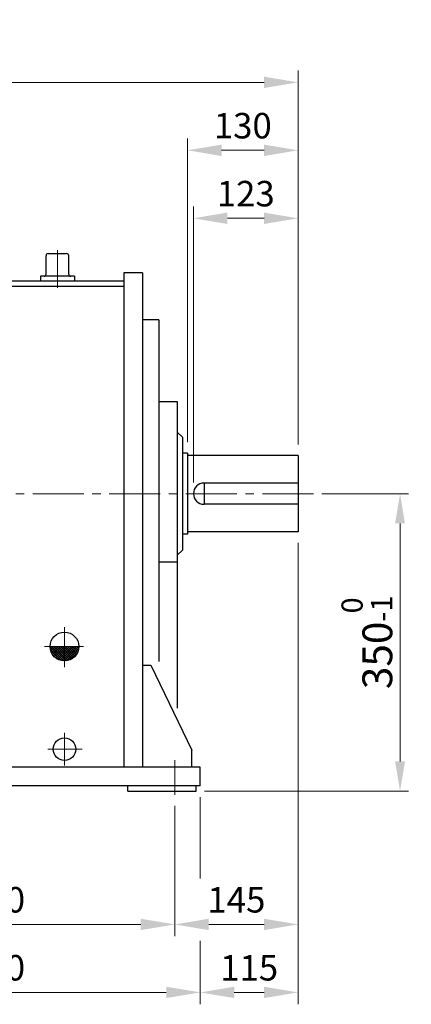
# Model space of a CAD drawing. Units: millimetres. Extents: x 18 to 2577, y 14 to 3795.
# Drawn here: x 904 to 1365, y 1274 to 2433 of the extents above; entities that cross this region are included whole.
import ezdxf

# ---------------------------------------------------------------- set-up
doc = ezdxf.new("R2010")
doc.units = ezdxf.units.MM
doc.header["$LTSCALE"] = 80
doc.linetypes.add('CENTER2', pattern=[1.125, 0.75, -0.125, 0.125, -0.125])
doc.linetypes.add('HIDDEN2', pattern=[0.1875, 0.125, -0.0625])
doc.layers.get('0').update_dxf_attribs({"linetype": 'CONTINUOUS', "lineweight": 30})
doc.layers.get('DEFPOINTS').update_dxf_attribs({"linetype": 'CONTINUOUS'})
for name, color, linetype, lineweight in [('C', 1, 'CENTER2', 9), ('D', 7, 'CONTINUOUS', 9), ('H', 4, 'HIDDEN2', 15), ('O', 3, 'CONTINUOUS', 30)]:
    doc.layers.add(name, color=color, linetype=linetype, lineweight=lineweight)
doc.styles.get("Standard").update_dxf_attribs({"font": 'romans.shx', "width": 0.8, "bigfont": 'whgtxt.shx'})
doc.dimstyles.new('STANDARD$0', dxfattribs={"dimtxt": 3, "dimasz": 4, "dimexe": 1.4, "dimexo": 1.3, "dimgap": 1.4, "dimtad": 1, "dimdec": 4, "dimdsep": 46, "dimtxsty": 'Standard', "dimblk": 'OPEN30', "dimcen": 0, "dimclrd": 256, "dimclre": 256, "dimazin": 2, "dimtfac": 1, "dimtdec": 4, "dimtmove": 0, "dimatfit": 3, "dimldrblk": 'OPEN30', "dimfxl": 0, "dimtolj": 1, "dimtzin": 0, "dimlwd": -1, "dimlwe": -1, "dimarcsym": 0})

# ---------------------------------------------------------------- blocks, each defined once
blk = doc.blocks.new('*D14')
at = {"layer": 'D', "transparency": 16777216}
for p, q in [((636.5, 1517.8), (636.5, 1273.9)), ((1116.5, 1517.8), (1116.5, 1421.8)), ((1116.5, 1348.5), (1116.5, 1273.9)), ((676.5, 1287.9), (1076.5, 1287.9))]:
    blk.add_line(p, q, dxfattribs=at)
for points in [[(676.5, 1294.6), (676.5, 1281.2), (636.5, 1287.9)], [(1076.5, 1294.6), (1076.5, 1281.2), (1116.5, 1287.9)]]:
    blk.add_solid(points, dxfattribs=at)
at = {"layer": 'DEFPOINTS', "color": 0, "transparency": 16777216}
for p in [(636.5, 1530.8), (1116.5, 1530.8), (1116.5, 1287.9)]:
    blk.add_point(p, dxfattribs=at)
at = {"layer": 'D', "color": 0, "transparency": 16777216, "insert": (876.5, 1316.9), "char_height": 30, "attachment_point": 5}
blk.add_mtext('\\A1;480', dxfattribs=at)
blk = doc.blocks.new('_Open30')
at = {"layer": 'O', "color": 0, "lineweight": -2}
for p, q in [((-1, 0.268), (0, 0)), ((0, 0), (-1, -0.268)), ((0, 0), (-1, 0))]:
    blk.add_line(p, q, dxfattribs=at)
blk = doc.blocks.new('*D15')
at = {"layer": 'D', "transparency": 16777216}
for p, q in [((666.5, 1507.4), (666.5, 1353.9)), ((1086.5, 1507.4), (1086.5, 1353.9)), ((706.5, 1367.9), (1046.5, 1367.9))]:
    blk.add_line(p, q, dxfattribs=at)
for points in [[(706.5, 1374.6), (706.5, 1361.2), (666.5, 1367.9)], [(1046.5, 1374.6), (1046.5, 1361.2), (1086.5, 1367.9)]]:
    blk.add_solid(points, dxfattribs=at)
at = {"layer": 'DEFPOINTS', "color": 0, "transparency": 16777216}
for p in [(666.5, 1520.4), (1086.5, 1520.4), (1086.5, 1367.9)]:
    blk.add_point(p, dxfattribs=at)
at = {"layer": 'D', "color": 0, "transparency": 16777216, "insert": (876.5, 1396.9), "char_height": 30, "attachment_point": 5}
blk.add_mtext('\\A1;420', dxfattribs=at)
blk = doc.blocks.new('*D25')
at = {"layer": 'D', "transparency": 16777216}
for p, q in [((1231.5, 1816.8), (1231.5, 1353.9)), ((1086.5, 1507.4), (1086.5, 1353.9)), ((1126.5, 1367.9), (1191.5, 1367.9))]:
    blk.add_line(p, q, dxfattribs=at)
for points in [[(1126.5, 1374.6), (1126.5, 1361.2), (1086.5, 1367.9)], [(1191.5, 1374.6), (1191.5, 1361.2), (1231.5, 1367.9)]]:
    blk.add_solid(points, dxfattribs=at)
at = {"layer": 'DEFPOINTS', "color": 0, "transparency": 16777216}
for p in [(1231.5, 1829.8), (1086.5, 1520.4), (1231.5, 1367.9)]:
    blk.add_point(p, dxfattribs=at)
at = {"layer": 'D', "color": 0, "transparency": 16777216, "insert": (1159, 1396.9), "char_height": 30, "attachment_point": 5}
blk.add_mtext('\\A1;145', dxfattribs=at)
blk = doc.blocks.new('*D26')
at = {"layer": 'D', "transparency": 16777216}
for p, q in [((1231.5, 1816.8), (1231.5, 1273.9)), ((1116.5, 1517.8), (1116.5, 1421.8)), ((1116.5, 1348.5), (1116.5, 1273.9)), ((1156.5, 1287.9), (1191.5, 1287.9))]:
    blk.add_line(p, q, dxfattribs=at)
for points in [[(1156.5, 1294.6), (1156.5, 1281.2), (1116.5, 1287.9)], [(1191.5, 1294.6), (1191.5, 1281.2), (1231.5, 1287.9)]]:
    blk.add_solid(points, dxfattribs=at)
at = {"layer": 'DEFPOINTS', "color": 0, "transparency": 16777216}
for p in [(1231.5, 1829.8), (1116.5, 1530.8), (1231.5, 1287.9)]:
    blk.add_point(p, dxfattribs=at)
at = {"layer": 'D', "color": 0, "transparency": 16777216, "insert": (1174, 1316.9), "char_height": 30, "attachment_point": 5}
blk.add_mtext('\\A1;115', dxfattribs=at)
blk = doc.blocks.new('ETW4RT')
at = {"color": 0}
for p, q in [((877.6, 2287.5), (879, 2288.9)), ((893.7, 2272), (877.6, 2288.1)), ((878, 2285.2), (881.7, 2288.9)), ((890.5, 2272.5), (878, 2285)), ((878.6, 2283.2), (884.4, 2288.9)), ((894.5, 2273.9), (879.4, 2288.9)), ((879.4, 2281.3), (887, 2288.9)), ((880.4, 2279.6), (889.7, 2288.9)), ((881.5, 2278.1), (892.4, 2288.9)), ((894.5, 2276.5), (882.1, 2288.9)), ((882.8, 2276.7), (894.5, 2288.4)), ((884.2, 2275.5), (894.5, 2285.7)), ((894.5, 2279.2), (884.8, 2288.9)), ((885.8, 2274.4), (894.5, 2283)), ((894.5, 2281.9), (887.4, 2288.9)), ((894.5, 2284.5), (890.1, 2288.9)), ((894.5, 2287.2), (892.8, 2288.9)), ((894.5, 2277.7), (905.7, 2288.9)), ((894.5, 2275), (908.4, 2288.9)), ((894.5, 2272.4), (911, 2288.9)), ((894.5, 2288.4), (895, 2288.9)), ((894.5, 2280.4), (903, 2288.9)), ((894.5, 2283), (900.4, 2288.9)), ((894.5, 2285.7), (897.7, 2288.9)), ((905.5, 2276.1), (894.5, 2287.2)), ((904, 2275), (894.5, 2284.5)), ((906.9, 2277.5), (895.4, 2288.9)), ((897, 2272.2), (911.2, 2286.4)), ((908.1, 2278.9), (898.1, 2288.9)), ((900.6, 2273.2), (910.2, 2282.8)), ((909.2, 2280.5), (900.8, 2288.9)), ((910, 2282.3), (903.4, 2288.9)), ((910.7, 2284.3), (906.1, 2288.9)), ((911.2, 2286.5), (908.8, 2288.9)), ((886.1, 2274.2), (879.8, 2280.6)), ((887.6, 2273.5), (894.5, 2280.4)), ((889.5, 2272.8), (894.5, 2277.7)), ((891.7, 2272.3), (894.5, 2275)), ((894.1, 2272), (894.5, 2272.4)), ((902.4, 2274), (894.5, 2281.9)), ((900.5, 2273.1), (894.5, 2279.2)), ((898.5, 2272.5), (894.5, 2276.5)), ((896.2, 2272.1), (894.5, 2273.9))]:
    blk.add_line(p, q, dxfattribs=at)
at = {"layer": 'C'}
for p, q in [((708, 2755.8), (741.4, 2755.8)), ((886.2, 2710.9), (886.2, 2755.3)), ((1187.2, 2468.8), (682.2, 2468.8)), ((894.5, 2311.8), (894.5, 2264.5)), ((917.1, 2288.9), (870.9, 2288.9)), ((894.5, 2187.3), (894.5, 2148.9)), ((915.4, 2168.2), (874.9, 2168.2)), ((604.2, 2155.1), (604.2, 2114.4)), ((1024.2, 2155.1), (1024.2, 2114.4))]:
    blk.add_line(p, q, dxfattribs=at)
at = {"layer": 'DEFPOINTS', "color": 0, "linetype": 'ByBlock'}
blk.add_point((1039.2, 2513.8), dxfattribs=at)
at = {"layer": 'H', "ltscale": 0.3}
for p, q in [((716.2, 2770.8), (732.2, 2770.8)), ((716.2, 2740.8), (732.2, 2740.8))]:
    blk.add_line(p, q, dxfattribs=at)
at = {"layer": 'O'}
for p, q in [((716.2, 2783.8), (716.2, 2728.8)), ((716.2, 2783.8), (732.2, 2783.8)), ((732.2, 2783.8), (732.2, 2728.8)), ((872.9, 2727.2), (872.9, 2748.9)), ((875.3, 2751.3), (897.1, 2751.3)), ((899.5, 2727.2), (899.5, 2748.9)), ((738.2, 2728.8), (706.2, 2728.8)), ((706.2, 2728.8), (706.2, 2146.8)), ((738.2, 2728.8), (706.2, 2728.8)), ((738.2, 2728.8), (738.2, 2146.8)), ((906.2, 2724.8), (866.2, 2724.8)), ((866.2, 2724.8), (866.2, 2718.8)), ((906.2, 2724.8), (906.2, 2718.8)), ((964.2, 2728.8), (964.2, 2146.8)), ((986.2, 2728.8), (964.2, 2728.8)), ((986.2, 2728.8), (986.2, 2146.8)), ((964.2, 2718.8), (738.2, 2718.8)), ((964.2, 2712.8), (738.2, 2712.8)), ((1005.5, 2673.3), (986.2, 2673.3)), ((1005.5, 2673.3), (1005.5, 2271.4)), ((1005.5, 2577.4), (1027.1, 2577.4)), ((1027.1, 2577.4), (1027.1, 2216.3)), ((1027.1, 2541.2), (1033.2, 2535.2)), ((1033.2, 2535.2), (1033.2, 2402.4)), ((1039.2, 2516.3), (1033.2, 2516.3)), ((1039.2, 2516.3), (1039.2, 2421.3)), ((1169.2, 2513.8), (1039.2, 2513.8)), ((1169.2, 2513.8), (1169.2, 2423.8)), ((1058.7, 2481.3), (1058.7, 2456.3)), ((1169.2, 2481.3), (1058.7, 2481.3)), ((1169.2, 2456.3), (1058.7, 2456.3)), ((1169.2, 2423.8), (1039.2, 2423.8)), ((1039.2, 2421.3), (1033.2, 2421.3)), ((1027.1, 2396.4), (1033.2, 2402.4)), ((1027.1, 2388.2), (1005.5, 2388.2)), ((691.2, 2306.8), (586.2, 2166.8)), ((706.2, 2306.8), (691.2, 2306.8)), ((986.2, 2266.8), (996.2, 2266.8)), ((996.2, 2266.8), (1044.2, 2166.8)), ((586.2, 2146.8), (586.2, 2166.8)), ((1044.2, 2146.8), (1044.2, 2166.8)), ((1054.2, 2146.8), (574.2, 2146.8)), ((574.2, 2146.8), (574.2, 2124.8)), ((1054.2, 2124.8), (1054.2, 2146.8)), ((1054.2, 2124.8), (574.2, 2124.8)), ((579.2, 2124.8), (579.2, 2118.8)), ((659.2, 2124.8), (659.2, 2118.8)), ((969.2, 2118.8), (969.2, 2124.8)), ((1049.2, 2118.8), (1049.2, 2124.8)), ((659.2, 2118.8), (579.2, 2118.8)), ((969.2, 2118.8), (1049.2, 2118.8))]:
    blk.add_line(p, q, dxfattribs=at)
for centre, radius in [((894.5, 2288.9), 16.9), ((894.5, 2168.2), 13.3)]:
    blk.add_circle(centre, radius, dxfattribs=at)
for centre, radius, start, end in [((875.3, 2748.9), 2.41, 90, 180), ((897.1, 2748.9), 2.41, 0, 90), ((870.5, 2727.2), 2.41, 270, 0), ((901.9, 2727.2), 2.41, 180, 270), ((1058.7, 2468.8), 12.5, 90, 270)]:
    blk.add_arc(centre, radius, start, end, dxfattribs=at)
blk = doc.blocks.new('*D29')
at = {"layer": 'D', "transparency": 16777216}
for p, q in [((1259.5, 1874.8), (1361.4, 1874.8)), ((1351.4, 1559.8), (1351.4, 1839.8)), ((1121.5, 1524.8), (1361.4, 1524.8))]:
    blk.add_line(p, q, dxfattribs=at)
for points in [[(1345.6, 1839.8), (1357.2, 1839.8), (1351.4, 1874.8)], [(1345.6, 1559.8), (1357.2, 1559.8), (1351.4, 1524.8)]]:
    blk.add_solid(points, dxfattribs=at)
at = {"layer": 'DEFPOINTS', "color": 0, "transparency": 16777216}
for p in [(1249.5, 1874.8), (1351.4, 1874.8), (1111.5, 1524.8)]:
    blk.add_point(p, dxfattribs=at)
at = {"layer": 'D', "transparency": 16777216, "insert": (1312.4, 1699.8), "char_height": 35, "attachment_point": 5, "rotation": 90}
blk.add_mtext('350{}{\\H0.71x;\\C3;\\S 0^ -1;}', dxfattribs=at)
blk = doc.blocks.new('*D30')
at = {"layer": 'D', "transparency": 16777216}
for p, q in [((201, 2015.9), (201, 2372.9)), ((1231.5, 1932.8), (1231.5, 2372.9)), ((241, 2358.9), (1191.5, 2358.9))]:
    blk.add_line(p, q, dxfattribs=at)
for points in [[(241, 2365.6), (241, 2352.2), (201, 2358.9)], [(1191.5, 2365.6), (1191.5, 2352.2), (1231.5, 2358.9)]]:
    blk.add_solid(points, dxfattribs=at)
at = {"layer": 'DEFPOINTS', "color": 0, "transparency": 16777216}
for p in [(1231.5, 2358.9), (201, 2002.9), (1231.5, 1919.8)]:
    blk.add_point(p, dxfattribs=at)
at = {"layer": 'D', "color": 0, "transparency": 16777216, "insert": (716.3, 2387.9), "char_height": 30, "attachment_point": 5}
blk.add_mtext('\\A1;APPROX. 1040', dxfattribs=at)
blk = doc.blocks.new('*D31')
at = {"layer": 'D', "transparency": 16777216}
for p, q in [((1101.5, 1935.3), (1101.5, 2292.9)), ((1231.5, 1932.8), (1231.5, 2292.9)), ((1141.5, 2278.9), (1191.5, 2278.9))]:
    blk.add_line(p, q, dxfattribs=at)
for points in [[(1141.5, 2285.6), (1141.5, 2272.2), (1101.5, 2278.9)], [(1191.5, 2285.6), (1191.5, 2272.2), (1231.5, 2278.9)]]:
    blk.add_solid(points, dxfattribs=at)
at = {"layer": 'DEFPOINTS', "color": 0, "transparency": 16777216}
for p in [(1231.5, 2278.9), (1101.5, 1922.3), (1231.5, 1919.8)]:
    blk.add_point(p, dxfattribs=at)
at = {"layer": 'D', "color": 0, "transparency": 16777216, "insert": (1166.5, 2307.9), "char_height": 30, "attachment_point": 5}
blk.add_mtext('\\A1;130', dxfattribs=at)
blk = doc.blocks.new('*D32')
at = {"layer": 'D', "transparency": 16777216}
for p, q in [((1108.5, 1887.8), (1108.5, 2212.9)), ((1231.5, 1932.8), (1231.5, 2212.9)), ((1148.5, 2198.9), (1191.5, 2198.9))]:
    blk.add_line(p, q, dxfattribs=at)
for points in [[(1148.5, 2205.6), (1148.5, 2192.2), (1108.5, 2198.9)], [(1191.5, 2205.6), (1191.5, 2192.2), (1231.5, 2198.9)]]:
    blk.add_solid(points, dxfattribs=at)
at = {"layer": 'DEFPOINTS', "color": 0, "transparency": 16777216}
for p in [(1231.5, 2198.9), (1231.5, 1919.8), (1108.5, 1874.8)]:
    blk.add_point(p, dxfattribs=at)
at = {"layer": 'D', "color": 0, "transparency": 16777216, "insert": (1170, 2227.9), "char_height": 30, "attachment_point": 5}
blk.add_mtext('\\A1;123', dxfattribs=at)

msp = doc.modelspace()

# ---------------------------------------------------------------- block references
at = {"layer": 'D'}
msp.add_blockref('ETW4RT', (62.33434, -593.9902), dxfattribs=at)

# ---------------------------------------------------------------- dimensions: what is measured, and where the dimension line sits
dim = msp.add_linear_dim(base=(1231.5384, 2358.88663), p1=(201.0384, 2002.92155), p2=(1231.5384, 1919.78821), text='APPROX. 1040', dimstyle='STANDARD$0', override={"dimscale": 10, "dimsah": 1}, dxfattribs=at)
dim.commit()
dim.dimension.update_dxf_attribs({"geometry": '*D30', "text_midpoint": (716.2884, 2358.88663), "dimtype": 160})
for base, p1, p2, override, picture, middle in [((1231.5384, 2278.88663), (1101.5384, 1922.28821), (1231.5384, 1919.78821), {"dimscale": 10, "dimsah": 1}, '*D31', (1166.5384, 2278.88663)), ((1231.5384, 1287.88784), (1116.5384, 1530.78822), (1231.5384, 1829.78821), {"dimscale": 10, "dimsah": 1, "dimtmove": 0}, '*D26', (1174.0384, 1287.88784)), ((1116.5384, 1287.88784), (636.53841, 1530.78822), (1116.5384, 1530.78822), {"dimscale": 10, "dimsah": 1, "dimtmove": 0}, '*D14', (876.5384, 1287.88784))]:
    dim = msp.add_linear_dim(base=base, p1=p1, p2=p2, dimstyle='STANDARD$0', override=override, dxfattribs=at)
    dim.commit()
    dim.dimension.update_dxf_attribs({"geometry": picture, "text_midpoint": middle, "dimtype": 160})
for base, p1, p2, override, picture, middle in [((1231.5384, 2198.88663), (1108.5384, 1874.78821), (1231.5384, 1919.78821), {"dimscale": 10, "dimsah": 1}, '*D32', (1170.0384, 2227.88663)), ((1231.5384, 1367.88784), (1086.5384, 1520.39633), (1231.5384, 1829.78821), {"dimscale": 10, "dimsah": 1, "dimtmove": 0}, '*D25', (1159.0384, 1396.88784)), ((1086.5384, 1367.88784), (666.53841, 1520.39633), (1086.5384, 1520.39633), {"dimscale": 10, "dimsah": 1, "dimtmove": 0}, '*D15', (876.5384, 1396.88784))]:
    dim = msp.add_linear_dim(base=base, p1=p1, p2=p2, dimstyle='STANDARD$0', override=override, dxfattribs=at)
    dim.commit()
    dim.dimension.update_dxf_attribs({"geometry": picture, "text_midpoint": middle})
dim = msp.add_linear_dim(base=(1351.41304, 1874.78821), p1=(1111.5384, 1524.78822), p2=(1249.5384, 1874.78821), angle=90, text='<>{}{\\H0.71x;\\C3;\\S 0^ -1;}', dimstyle='STANDARD$0', override={"dimscale": 10, "dimtxt": 3.5, "dimasz": 3.5, "dimexe": 1, "dimexo": 1, "dimgap": 1, "dimdec": 3, "dimclrt": 256, "dimadec": 3, "dimtm": 1, "dimtfac": 0.71, "dimtdec": 3, "dimtolj": 0, "dimtzin": 8, "dimarcsym": 1}, dxfattribs=at)
dim.commit()
dim.dimension.update_dxf_attribs({"geometry": '*D29', "text_midpoint": (1312.42137, 1699.78821)})

doc.saveas('drawing.dxf')
